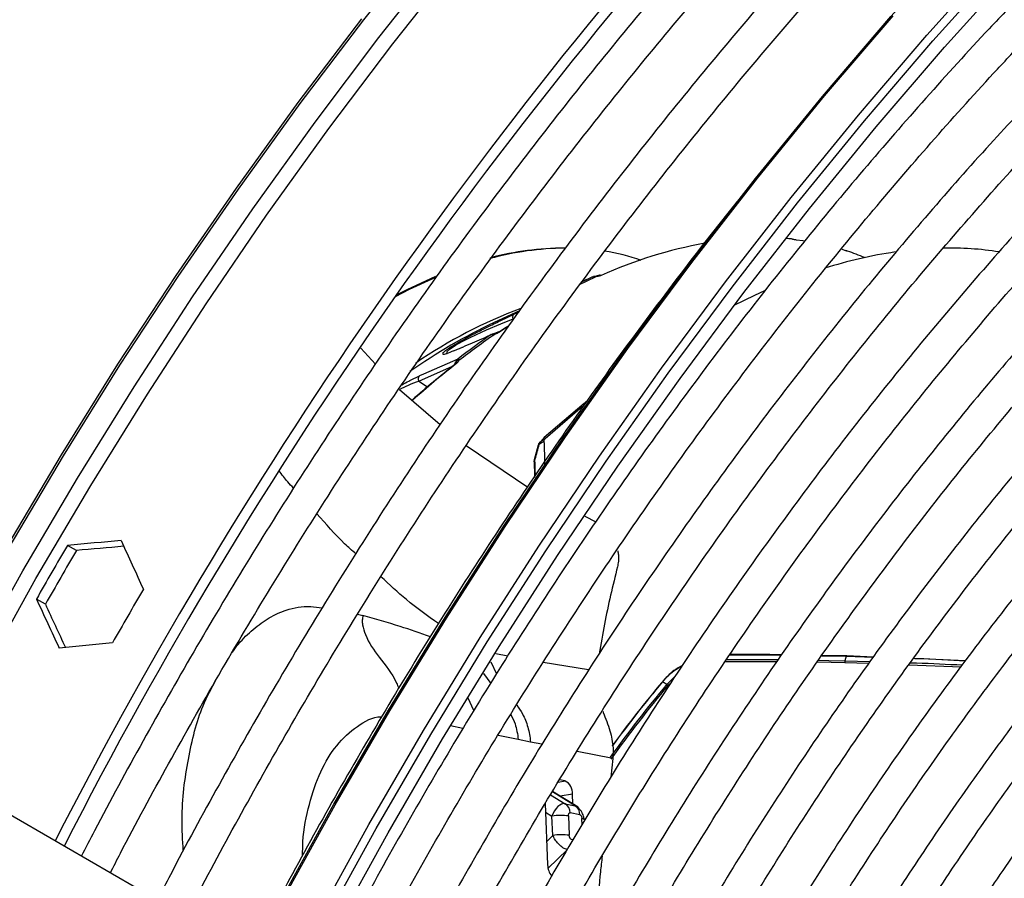
# Model space of a CAD drawing. Units: millimetres. Extents: x 5 to 414, y 3 to 291.
# Drawn here: x 218 to 222, y 34 to 37 of the extents above; entities that cross this region are included whole.
import ezdxf

# ---------------------------------------------------------------- set-up
doc = ezdxf.new("R2010")
doc.units = ezdxf.units.MM

msp = doc.modelspace()

# ---------------------------------------------------------------- linework, layer by layer
at = {"color": 7, "linetype": 'Continuous', "lineweight": 25}
for p, q in [((220.8666, 36.2937), (220.8529, 36.2948)), ((220.8722, 36.2928), (220.8639, 36.2939)), ((220.8835, 36.2904), (220.8724, 36.2927)), ((221.0517, 36.2538), (221.0397, 36.2576)), ((220.2058, 36.1669), (220.2064, 36.1669)), ((220.2148, 36.1688), (220.2059, 36.167)), ((220.2148, 36.1688), (220.2147, 36.1687)), ((220.2264, 36.1715), (220.2148, 36.1688)), ((220.1834, 36.157), (220.1678, 36.1497)), ((219.9589, 36.0527), (219.8733, 36.013)), ((219.9558, 36.0484), (219.9405, 36.0413)), ((219.8636, 35.9725), (219.8676, 35.9742)), ((219.8745, 35.9766), (219.8678, 35.9745)), ((219.8855, 35.9812), (219.8745, 35.9765)), ((219.4269, 35.927), (219.4759, 35.8741)), ((219.7517, 35.8909), (219.6367, 35.8405)), ((219.747, 35.8833), (219.7414, 35.8761)), ((219.7469, 35.8835), (219.7468, 35.883)), ((219.7488, 35.8876), (219.7512, 35.8905)), ((219.5561, 35.7893), (219.6925, 35.6719)), ((220.1693, 35.7323), (220.0441, 35.6235)), ((220.0208, 35.6028), (220.0075, 35.5533)), ((219.7799, 35.601), (219.9864, 35.4621)), ((220.1772, 35.3647), (220.2144, 35.3457)), ((218.4735, 35.2494), (218.4435, 35.2668)), ((218.3696, 35.0694), (218.3396, 35.0868)), ((220.6482, 34.8777), (220.8205, 34.8775)), ((220.6631, 34.8996), (220.8357, 34.8991)), ((220.9564, 34.876), (221.0487, 34.8745)), ((220.971, 34.8971), (221.0531, 34.8956)), ((221.0549, 34.8962), (220.9713, 34.8976)), ((221.0531, 34.8956), (221.0487, 34.8802)), ((221.0487, 34.8802), (221.0487, 34.8745)), ((221.0487, 34.8802), (221.1335, 34.8776)), ((221.0549, 34.8962), (221.0531, 34.8956)), ((221.0531, 34.8956), (221.1442, 34.8927)), ((221.1442, 34.8927), (221.0549, 34.8962)), ((221.4533, 34.8804), (221.2785, 34.8873)), ((221.0487, 34.8745), (221.1292, 34.8716)), ((221.2632, 34.8667), (221.4382, 34.8603)), ((220.4517, 34.8011), (220.4805, 34.828)), ((220.4375, 34.8093), (220.436, 34.8088)), ((220.4517, 34.8011), (220.4375, 34.8093)), ((220.4558, 34.7974), (220.4517, 34.8011)), ((220.4558, 34.7974), (220.4677, 34.8088)), ((218.8158, 34.0374), (217.5654, 34.7592)), ((219.9955, 34.6079), (219.9543, 34.6163)), ((220.2719, 34.5874), (220.2709, 34.5524)), ((220.2709, 34.5524), (220.2642, 34.4903)), ((220.1111, 34.4773), (220.0927, 34.481)), ((220.1547, 34.3898), (220.0689, 34.4422)), ((220.1374, 34.4004), (220.1361, 34.4332)), ((220.0443, 34.402), (220.0525, 34.1963)), ((220.1117, 34.4013), (220.1449, 34.3946)), ((220.0698, 34.2948), (220.0672, 34.3597)), ((220.1224, 34.3602), (220.125, 34.2954)), ((220.1609, 34.364), (220.1278, 34.3707))]:
    msp.add_line(p, q, dxfattribs=at)
at = {"color": 8, "linetype": 'Continuous', "lineweight": 25}
for p, q in [((219.917, 36.0302), (219.9405, 36.0413)), ((219.6208, 35.817), (219.7341, 35.8667)), ((219.5934, 35.8201), (219.6234, 35.8346)), ((219.6367, 35.8405), (219.6234, 35.8346)), ((219.6208, 35.817), (219.6502, 35.7981)), ((219.4156, 35.0358), (219.4335, 35.0319)), ((219.8623, 34.8764), (219.8818, 34.8363)), ((219.9188, 34.8958), (219.879, 34.9029)), ((220.19, 34.8495), (220.0381, 34.8747)), ((219.8379, 34.8373), (219.8618, 34.8041)), ((219.8054, 34.7134), (219.7861, 34.7547)), ((219.7689, 34.6536), (219.7268, 34.6621)), ((219.9543, 34.6163), (219.8863, 34.63)), ((220.0337, 34.6003), (219.9955, 34.6079)), ((220.2709, 34.5524), (220.1513, 34.5765)), ((220.0882, 34.4735), (220.1111, 34.4773)), ((220.0621, 34.431), (220.1117, 34.4013)), ((220.1449, 34.3946), (220.0684, 34.4413)), ((220.1361, 34.4332), (220.0948, 34.4264)), ((220.1449, 34.3946), (220.1501, 34.3912)), ((220.0455, 34.3727), (220.0672, 34.3597)), ((220.168, 34.3308), (220.1672, 34.3512)), ((220.0698, 34.2948), (220.0494, 34.2751)), ((220.1313, 34.2826), (220.1383, 34.2812)), ((220.0539, 34.1851), (220.1179, 34.2471))]:
    msp.add_line(p, q, dxfattribs=at)
at = {"color": 7, "linetype": 'Continuous', "lineweight": 25, "flags": 128}
for points in [[(218.8323, 33.4342), (218.9929, 33.7591), (219.161, 34.081), (219.3366, 34.3996), (219.5192, 34.7143), (219.7087, 35.0246), (219.9048, 35.3302), (220.1072, 35.6305), (220.3155, 35.9251), (220.5295, 36.2136), (220.7488, 36.4956), (220.9732, 36.7705), (221.2022, 37.0381), (221.4356, 37.2979), (221.673, 37.5495), (221.914, 37.7926), (222.1583, 38.0268), (222.4056, 38.2517), (222.6554, 38.467), (222.9074, 38.6724), (223.1612, 38.8676), (223.4164, 39.0524), (223.6728, 39.2263), (223.6734, 39.2267)], [(218.9738, 33.3526), (219.1343, 33.6774), (219.3025, 33.9994), (219.478, 34.3179), (219.6607, 34.6326), (219.8502, 34.943), (220.0462, 35.2485), (220.2486, 35.5489), (220.4569, 35.8435), (220.6709, 36.132), (220.8902, 36.4139), (221.1146, 36.6889), (221.3436, 36.9565), (221.577, 37.2162)], [(219.0142, 33.3401), (219.1745, 33.6645), (219.3424, 33.9859), (219.5178, 34.3039), (219.7004, 34.618), (219.8898, 34.9278), (220.0858, 35.2327), (220.2881, 35.5324), (220.4963, 35.8263), (220.7103, 36.114), (220.9296, 36.3951), (221.1539, 36.6692), (221.383, 36.9359), (221.6163, 37.1946)], [(220.8863, 36.2896), (220.8846, 36.2902), (220.8834, 36.2904)], [(220.9126, 36.2861), (220.9078, 36.2868), (220.8863, 36.2896)], [(221.0517, 36.2538), (221.05, 36.2544), (221.0495, 36.2545)], [(219.6763, 36.1644), (219.5885, 36.1238), (219.5419, 36.0996)], [(219.5461, 36.1057), (219.5823, 36.1243), (219.678, 36.1683)], [(220.7794, 36.1189), (220.7459, 36.1037), (220.6771, 36.0703)], [(219.9192, 35.9997), (219.9086, 35.9928), (219.8837, 35.9761)], [(220.1823, 35.7482), (220.1752, 35.7424), (220.0411, 35.6276)], [(220.0392, 35.626), (220.0398, 35.6265), (220.0411, 35.6276)], [(220.0404, 35.6271), (220.0405, 35.6272), (220.0411, 35.6276)], [(220.9593, 34.8819), (220.9953, 34.8812), (221.0487, 34.8802)]]:
    msp.add_lwpolyline(points, dxfattribs=at)
at = {"color": 8, "linetype": 'Continuous', "lineweight": 25, "flags": 128}
for points in [[(218.2482, 35.2595), (218.4304, 35.567), (218.6194, 35.8699), (218.8147, 36.1679), (219.0163, 36.4604), (219.2237, 36.747), (219.4366, 37.0273), (219.6546, 37.3008)], [(218.1184, 34.8664), (218.2941, 35.1809), (218.477, 35.4915), (218.6666, 35.7976), (218.8627, 36.0988), (219.065, 36.3946), (219.2732, 36.6845), (219.487, 36.9681), (219.706, 37.245)], [(218.1618, 34.84), (218.3381, 35.1554), (218.5214, 35.4669), (218.7115, 35.7738), (218.9082, 36.0758), (219.111, 36.3724), (219.3198, 36.6631), (219.5342, 36.9474), (219.7538, 37.2251)], [(218.9484, 33.3642), (219.1093, 33.6897), (219.2778, 34.0124), (219.4537, 34.3316), (219.6368, 34.647), (219.8267, 34.958), (220.0232, 35.2642), (220.2259, 35.5651), (220.4347, 35.8604), (220.6491, 36.1495), (220.8689, 36.432), (221.0938, 36.7076), (221.3233, 36.9757), (221.5572, 37.2361)], [(218.2419, 35.2631), (218.424, 35.5705), (218.6129, 35.8733), (218.8082, 36.1712), (219.0097, 36.4636), (219.217, 36.7501), (219.4298, 37.0302)], [(218.8353, 33.4295), (218.9961, 33.7551), (219.1647, 34.0777), (219.3406, 34.3969), (219.5236, 34.7123), (219.7135, 35.0233), (219.91, 35.3295), (220.1128, 35.6304), (220.3216, 35.9257), (220.536, 36.2148), (220.7558, 36.4973), (220.9806, 36.7729), (221.2101, 37.041)], [(220.8733, 36.2923), (220.8606, 36.2935), (220.8499, 36.2945)], [(219.7143, 35.9078), (219.7161, 35.9165), (219.7264, 35.9252), (219.7441, 35.9369), (219.7679, 35.9505), (219.7948, 35.9642), (219.8482, 35.9891), (219.896, 36.0094), (219.9366, 36.0252), (219.9366, 36.0252)], [(219.9195, 35.9998), (219.916, 35.9975), (219.891, 35.9808)], [(219.8765, 35.9745), (219.876, 35.9753), (219.8755, 35.976), (219.8751, 35.9764), (219.8747, 35.9766), (219.8744, 35.9765)], [(220.1748, 34.3475), (220.1748, 34.3477), (220.1737, 34.349), (220.1711, 34.3502), (220.1672, 34.3512)]]:
    msp.add_lwpolyline(points, dxfattribs=at)
at = {"color": 7, "linetype": 'Continuous', "lineweight": 25}
for centre, radius, start, end in [((232.2227, 27.2021), 15.526, 137.11651, 152.89393), ((232.1372, 27.2543), 15.3914, 137.01154, 152.92865), ((220.1229, 35.2526), 1.01, 90.7187, 105.1428), ((220.1148, 35.2615), 1.0013, 90.2757, 104.6635), ((220.8469, 34.7995), 1.5032, 100.261, 114.156), ((221.3986, 35.1831), 1.0798, 81.1053, 91.1623), ((220.1306, 35.5547), 0.7068, 70.5037, 80.8399), ((221.4427, 34.7302), 1.536, 98.4315, 107.4923), ((220.8021, 35.4945), 0.7998, 67.0002, 71.3674), ((220.9772, 34.447), 1.8853, 114.2476, 115.4617), ((220.6733, 34.3132), 1.8787, 115.2052, 125.1851), ((221.362, 33.8004), 2.6389, 124.5981, 127.6201), ((221.3733, 33.7949), 2.6441, 124.4787, 127.729), ((221.5428, 33.5672), 2.9256, 128.0326, 131.6283), ((219.7447, 35.8729), 0.00456, 135.149, 197.35), ((219.7537, 35.8777), 0.00857, 78.9551, 150.3569), ((228.8267, 33.2032), 9.1251, 164.74229, 165.06289), ((220.0397, 35.5976), 0.0196, 137.5155, 164.7421), ((226.0732, 26.2352), 11.1529, 122.74619, 122.85089), ((220.0374, 35.6025), 0.0143, 135.3994, 171.672), ((220.0345, 35.6025), 0.0124, 125.812, 137.4893), ((221.5749, 34.1934), 2.0999, 136.9228, 137.4821), ((220.0536, 35.6126), 0.0196, 132.0625, 136.9559), ((233.7694, 35.9926), 13.7342, 181.57277, 181.91806), ((220.0265, 35.5485), 0.0196, 165.0627, 180), ((220.016, 35.5482), 0.00908, 181.8561, 200.1714), ((233.4075, 35.9656), 13.4067, 181.79765, 182.01489), ((232.2818, 27.1572), 16.0395, 149.62877, 150.37123), ((232.2218, 27.1918), 15.9355, 149.62634, 150.37365), ((232.5364, 27.0102), 16.0395, 149.62877, 150.37123), ((220.725, 20.4041), 14.4796, 89.61255, 90.28992), ((223.7724, 32.0293), 4.3255, 140.1476, 144.2374), ((223.7821, 32.0215), 4.3324, 140.1539, 144.2786), ((223.7447, 32.0468), 4.31, 140.1456, 143.7566), ((223.7515, 32.0429), 4.3169, 140.1457, 143.7757), ((220.0908, 34.4366), 0.0454, 355.6587, 63.5009), ((220.091, 34.3709), 0.0368, 359.7078, 55.712), ((220.1241, 34.3642), 0.0368, 359.7078, 55.712), ((220.0965, 34.1785), 0.1835, 81.8825, 99.1969), ((220.0991, 34.1137), 0.1835, 81.8825, 99.1969), ((220.1107, 34.1967), 0.0582, 180.4033, 220.567)]:
    msp.add_arc(centre, radius, start, end, dxfattribs=at)
at = {"color": 8, "linetype": 'Continuous', "lineweight": 25}
for centre, radius, start, end in [((221.0528, 36.2417), 0.0117, 65.7191, 89.4188), ((220.9918, 34.4342), 1.8985, 114.0914, 115.9686), ((220.2147, 36.1664), 0.00239, 25.0501, 86.4104), ((220.2286, 36.1658), 0.00616, 59.4017, 111.9114), ((220.563, 34.4766), 1.694, 110.7678, 124.2001), ((219.888, 35.9766), 0.00516, 53.7884, 119.7176), ((221.5608, 33.5568), 2.944, 128.0336, 131.7543), ((219.7439, 35.8719), 0.00491, 51.6142, 119.3128), ((220.0236, 35.6016), 0.003, 97.2882, 156.4312), ((220.0174, 35.5479), 0.0105, 135.4042, 180.1777), ((220.0101, 35.5525), 0.00278, 94.3532, 157.3863)]:
    msp.add_arc(centre, radius, start, end, dxfattribs=at)
at = {"color": 7, "linetype": 'Continuous', "lineweight": 25}
for centre, major_axis, ratio, start_param, end_param in [((222.8945, 32.5764), (16.6303, 0.6918), 0.178783, 1.823077, 1.834301), ((223.4036, 32.2825), (-7.7166, 14.7473), 0.178723, 1.273574, 1.284797), ((222.8945, 32.5764), (16.5225, 0.6874), 0.178783, 1.824263, 1.834227), ((222.8945, 32.5764), (-7.7166, 14.7473), 0.178723, 1.30724, 1.318464), ((222.8945, 32.5764), (-7.6666, 14.6517), 0.178723, 1.307314, 1.317278), ((223.4036, 32.2825), (16.6303, 0.6918), 0.178783, 1.856744, 1.867967), ((220.0959, 34.3536), (0.0189, 0.0467), 0.57712, 0.110816, 1.672115)]:
    msp.add_ellipse(centre, major_axis=major_axis, ratio=ratio, start_param=start_param, end_param=end_param, dxfattribs=at)
for points, knots in [([(220.9471, 37.7094), (220.9201, 37.6811), (220.8182, 37.5743), (220.6449, 37.3813), (220.4277, 37.1307), (220.2149, 36.8729), (220.0066, 36.6089), (219.803, 36.3387), (219.6044, 36.063), (219.4111, 35.7819), (219.2233, 35.4959), (219.0414, 35.2054), (218.8654, 34.9109), (218.6963, 34.6123), (218.5711, 34.3833), (218.5045, 34.2531), (218.4899, 34.2244)], [0, 0, 0, 0, 0.028483, 0.107596, 0.186706, 0.265813, 0.344917, 0.424019, 0.503119, 0.582217, 0.661314, 0.74041, 0.819506, 0.898601, 0.977697, 1, 1, 1, 1]), ([(218.5874, 34.1693), (218.5985, 34.1912), (218.6611, 34.3142), (218.7818, 34.5356), (218.9495, 34.8326), (219.124, 35.1258), (219.3044, 35.4149), (219.4907, 35.6995), (219.6824, 35.9793), (219.8795, 36.2537), (220.0815, 36.5226), (220.2883, 36.7854), (220.4994, 37.042), (220.7149, 37.2914), (220.8974, 37.495), (221.0093, 37.6124), (221.0469, 37.6518)], [0, 0, 0, 0, 0.017064, 0.095674, 0.174285, 0.252896, 0.331507, 0.410117, 0.488726, 0.567333, 0.645939, 0.724542, 0.803143, 0.881741, 0.960335, 1, 1, 1, 1]), ([(221.2017, 37.5624), (221.1747, 37.5342), (221.0728, 37.4274), (220.8995, 37.2343), (220.6823, 36.9838), (220.4695, 36.726), (220.2611, 36.4619), (220.0575, 36.1918), (219.8589, 35.916), (219.6656, 35.635), (219.4779, 35.349), (219.296, 35.0585), (219.12, 34.7639), (218.9508, 34.4654), (218.8258, 34.2367), (218.7594, 34.1067), (218.7449, 34.0783)], [0, 0, 0, 0, 0.0284897, 0.1076205, 0.186748, 0.2658725, 0.3449944, 0.4241139, 0.5032314, 0.5823474, 0.6614621, 0.7405759, 0.8196892, 0.8988024, 0.9779157, 1, 1, 1, 1]), ([(218.8422, 34.023), (218.8533, 34.0447), (218.9158, 34.1675), (219.0364, 34.3886), (219.204, 34.6857), (219.3786, 34.9788), (219.559, 35.2679), (219.7452, 35.5526), (219.937, 35.8323), (220.134, 36.1068), (220.3361, 36.3756), (220.5428, 36.6385), (220.754, 36.895), (220.9694, 37.1444), (221.152, 37.348), (221.2639, 37.4654), (221.3014, 37.5048)], [0, 0, 0, 0, 0.0168952, 0.0955191, 0.1741435, 0.252768, 0.3313923, 0.4100158, 0.4886383, 0.5672592, 0.6458783, 0.7244951, 0.8031093, 0.8817206, 0.9603285, 1, 1, 1, 1]), ([(221.5953, 37.063), (221.5744, 37.0413), (221.4813, 36.9446), (221.3194, 36.7654), (221.1103, 36.5256), (220.9055, 36.2785), (220.7052, 36.0251), (220.5096, 35.7656), (220.319, 35.5005), (220.1337, 35.2301), (219.9541, 34.9548), (219.7802, 34.6751), (219.6126, 34.3913), (219.4548, 34.1113), (219.3564, 33.9245), (219.3091, 33.8347)], [0, 0, 0, 0, 0.0236917, 0.1055798, 0.1874641, 0.2693448, 0.3512224, 0.4330972, 0.5149698, 0.5968404, 0.6787097, 0.760578, 0.8424458, 0.9243136, 1, 1, 1, 1]), ([(219.4166, 33.7972), (219.4439, 33.8497), (219.5213, 33.999), (219.6562, 34.2417), (219.8206, 34.525), (219.9915, 34.8043), (220.1681, 35.0793), (220.3504, 35.3496), (220.538, 35.6147), (220.7308, 35.8743), (220.9283, 36.128), (221.1302, 36.3755), (221.3366, 36.6159), (221.5097, 36.81), (221.6152, 36.921), (221.6494, 36.957)], [0, 0, 0, 0, 0.045166, 0.128354, 0.211541, 0.294729, 0.377916, 0.461102, 0.544286, 0.627468, 0.710648, 0.793824, 0.876997, 0.960166, 1, 1, 1, 1]), ([(221.7231, 36.8127), (221.6602, 36.7458), (221.5275, 36.6045), (221.3293, 36.3797), (221.1278, 36.1408), (220.9308, 35.8952), (220.7385, 35.6435), (220.5511, 35.386), (220.3689, 35.1232), (220.1923, 34.8554), (220.0214, 34.583), (219.8567, 34.3065), (219.6993, 34.029), (219.6003, 33.8423), (219.5515, 33.7502)], [0, 0, 0, 0, 0.075659, 0.159912, 0.244161, 0.328406, 0.412648, 0.496887, 0.581124, 0.665359, 0.749593, 0.833827, 0.91806, 1, 1, 1, 1]), ([(219.6592, 33.7126), (219.6817, 33.756), (219.7532, 33.8939), (219.8808, 34.123), (220.0413, 34.3995), (220.2084, 34.672), (220.3812, 34.9401), (220.5597, 35.2035), (220.7435, 35.4616), (220.9323, 35.7142), (221.1259, 35.9608), (221.3238, 36.2012), (221.5262, 36.4342), (221.6775, 36.6027), (221.7623, 36.691), (221.7773, 36.7066)], [0, 0, 0, 0, 0.039407, 0.125075, 0.210743, 0.296411, 0.382079, 0.467745, 0.55341, 0.639072, 0.724731, 0.810386, 0.896038, 0.981685, 1, 1, 1, 1]), ([(221.2866, 33.1491), (221.3051, 33.1836), (221.3641, 33.294), (221.4707, 33.4769), (221.6057, 33.6972), (221.747, 33.9129), (221.8936, 34.1237), (222.0454, 34.3291), (222.2019, 34.5285), (222.3628, 34.7215), (222.5276, 34.9076), (222.6961, 35.0865), (222.8678, 35.2575), (223.0422, 35.4204), (223.219, 35.5748), (223.3976, 35.7203), (223.5778, 35.8565), (223.759, 35.9831), (223.9408, 36.0999), (224.1227, 36.2065), (224.3043, 36.3028), (224.4853, 36.3884), (224.665, 36.4633), (224.8432, 36.5272), (225.0193, 36.58), (225.193, 36.6216), (225.3639, 36.6519), (225.5315, 36.6709), (225.6956, 36.6785), (225.8555, 36.6745), (225.9992, 36.6615), (226.0871, 36.6447), (226.1251, 36.6375)], [0, 0, 0, 0, 0.0155563, 0.0498013, 0.0840462, 0.1182906, 0.1525337, 0.1867753, 0.2210147, 0.2552514, 0.2894851, 0.3237152, 0.3579413, 0.3921629, 0.4263798, 0.4605917, 0.4947983, 0.5289999, 0.5631964, 0.5973886, 0.6315773, 0.6657639, 0.6999501, 0.7341381, 0.7683312, 0.8025338, 0.8367515, 0.8709909, 0.9052592, 0.9395645, 0.9739143, 1, 1, 1, 1]), ([(221.8514, 36.5614), (221.8139, 36.5221), (221.7078, 36.411), (221.5371, 36.2198), (221.3393, 35.9889), (221.146, 35.7511), (220.9572, 35.507), (220.7734, 35.2571), (220.5947, 35.0018), (220.4214, 34.7414), (220.2539, 34.4764), (220.0926, 34.2072), (219.9385, 33.937), (219.8418, 33.7551), (219.7941, 33.6655)], [0, 0, 0, 0, 0.047471, 0.134307, 0.221137, 0.307964, 0.394787, 0.481607, 0.568425, 0.65524, 0.742054, 0.828867, 0.91568, 1, 1, 1, 1]), ([(220.7231, 36.4618), (220.7065, 36.4415), (220.6205, 36.3364), (220.4695, 36.1402), (220.2707, 35.8734), (220.0774, 35.6004), (219.8894, 35.3225), (219.707, 35.0398), (219.5305, 34.7527), (219.3603, 34.4615), (219.2052, 34.1838), (219.11, 34.0018), (219.0669, 33.9193)], [0, 0, 0, 0, 0.026339, 0.136614, 0.246886, 0.357155, 0.467422, 0.577688, 0.687952, 0.798216, 0.90848, 1, 1, 1, 1]), ([(225.959, 36.4173), (225.945, 36.4208), (225.8823, 36.4362), (225.7658, 36.4522), (225.6099, 36.4648), (225.4493, 36.4649), (225.2851, 36.4537), (225.1174, 36.4308), (224.9468, 36.3964), (224.7738, 36.3505), (224.5986, 36.2934), (224.4219, 36.225), (224.2441, 36.1456), (224.0656, 36.0555), (223.8869, 35.9548), (223.7084, 35.8438), (223.5306, 35.7228), (223.3539, 35.5922), (223.1788, 35.4523), (223.0058, 35.3033), (222.8351, 35.1458), (222.6674, 34.9801), (222.5029, 34.8066), (222.3421, 34.6258), (222.1854, 34.4381), (222.0332, 34.244), (221.8858, 34.044), (221.7437, 33.8386), (221.6071, 33.6283), (221.4769, 33.4134), (221.3828, 33.2507), (221.3343, 33.1588), (221.3248, 33.1409)], [0, 0, 0, 0, 0.009949, 0.044733, 0.079567, 0.114454, 0.149394, 0.184381, 0.219408, 0.254467, 0.289551, 0.324653, 0.359766, 0.394886, 0.430008, 0.46513, 0.500249, 0.535365, 0.570476, 0.605582, 0.640684, 0.675781, 0.710874, 0.745962, 0.781047, 0.816129, 0.851209, 0.886286, 0.921363, 0.956438, 0.991513, 1, 1, 1, 1]), ([(219.9017, 33.6279), (219.922, 33.6669), (219.99, 33.7979), (220.1129, 34.0178), (220.2699, 34.2871), (220.4334, 34.5523), (220.6026, 34.8132), (220.7774, 35.0692), (220.9575, 35.32), (221.1426, 35.5651), (221.3323, 35.8042), (221.5265, 36.0366), (221.7169, 36.2544), (221.8443, 36.391), (221.9043, 36.4552)], [0, 0, 0, 0, 0.037437, 0.125853, 0.21427, 0.302687, 0.391102, 0.479517, 0.567929, 0.656338, 0.744744, 0.833146, 0.921543, 1, 1, 1, 1]), ([(221.4388, 33.1166), (221.4739, 33.1802), (221.5492, 33.3164), (221.6722, 33.5207), (221.8058, 33.7298), (221.9452, 33.934), (222.0897, 34.133), (222.2391, 34.3261), (222.393, 34.513), (222.5509, 34.693), (222.7125, 34.8658), (222.8773, 35.0309), (223.0449, 35.1879), (223.2148, 35.3363), (223.3866, 35.4758), (223.5599, 35.606), (223.7341, 35.7267), (223.9089, 35.8374), (224.0837, 35.9379), (224.2581, 36.028), (224.4317, 36.1075), (224.604, 36.1761), (224.7745, 36.2338), (224.9429, 36.2802), (225.1086, 36.3155), (225.2713, 36.3395), (225.4305, 36.352), (225.5861, 36.3535), (225.7369, 36.3423), (225.8366, 36.3306), (225.8844, 36.3195), (225.8851, 36.3193)], [0, 0, 0, 0, 0.031473, 0.067344, 0.103214, 0.139083, 0.17495, 0.210815, 0.246676, 0.282535, 0.318389, 0.354238, 0.390083, 0.425921, 0.461754, 0.497581, 0.533401, 0.569216, 0.605026, 0.640831, 0.676635, 0.712439, 0.748245, 0.78406, 0.819888, 0.855736, 0.891614, 0.927531, 0.963496, 0.999518, 1, 1, 1, 1]), ([(221.9788, 36.3105), (221.963, 36.2941), (221.8801, 36.2084), (221.7336, 36.0458), (221.5398, 35.8229), (221.3505, 35.5927), (221.1656, 35.3562), (220.9856, 35.1138), (220.8108, 34.8659), (220.6414, 34.6129), (220.4776, 34.3553), (220.32, 34.0933), (220.1724, 33.8353), (220.0807, 33.6631), (220.0368, 33.5808)], [0, 0, 0, 0, 0.021153, 0.110841, 0.200525, 0.290203, 0.379877, 0.469547, 0.559215, 0.64888, 0.738544, 0.828207, 0.917869, 1, 1, 1, 1]), ([(220.8733, 36.2923), (220.8721, 36.2926), (220.8703, 36.2932), (220.8681, 36.2936), (220.867, 36.2937), (220.8666, 36.2938)], [0, 0, 0, 0, 0.514823, 0.830226, 1, 1, 1, 1]), ([(220.8863, 36.2896), (220.8852, 36.2898), (220.8831, 36.2901), (220.8797, 36.2908), (220.8765, 36.2915), (220.8743, 36.292), (220.8733, 36.2923)], [0, 0, 0, 0, 0.323519, 0.557029, 0.785352, 1, 1, 1, 1]), ([(221.0577, 36.2524), (221.0573, 36.2524), (221.0567, 36.2524), (221.0552, 36.2528), (221.0537, 36.2532), (221.0523, 36.2536), (221.0517, 36.2538)], [0, 0, 0, 0, 0.332748, 0.567327, 0.792539, 1, 1, 1, 1]), ([(220.1444, 33.5433), (220.1648, 33.5824), (220.2319, 33.711), (220.3527, 33.926), (220.5064, 34.1877), (220.6665, 34.4453), (220.8323, 34.6984), (221.0037, 34.9466), (221.1802, 35.1895), (221.3617, 35.4266), (221.5477, 35.6576), (221.7381, 35.8816), (221.9001, 36.0644), (221.9998, 36.1694), (222.0334, 36.2049)], [0, 0, 0, 0, 0.039902, 0.131269, 0.222636, 0.314003, 0.405369, 0.496733, 0.588095, 0.679453, 0.770808, 0.862157, 0.953502, 1, 1, 1, 1]), ([(220.2032, 36.166), (220.2037, 36.1662), (220.2045, 36.1665), (220.2053, 36.1667), (220.2058, 36.1669)], [0, 0, 0, 0, 0.499993, 1, 1, 1, 1]), ([(220.2168, 36.1674), (220.2154, 36.1675), (220.2131, 36.1676), (220.2101, 36.1675), (220.2078, 36.1673), (220.2064, 36.167), (220.2058, 36.1669)], [0, 0, 0, 0, 0.366756, 0.58949, 0.800348, 1, 1, 1, 1]), ([(220.2318, 36.1711), (220.2304, 36.1705), (220.2279, 36.1696), (220.224, 36.1686), (220.2204, 36.1679), (220.218, 36.1675), (220.2168, 36.1674)], [0, 0, 0, 0, 0.324561, 0.559789, 0.788156, 1, 1, 1, 1]), ([(225.7183, 36.0983), (225.6929, 36.104), (225.6202, 36.1202), (225.4951, 36.1345), (225.3436, 36.1418), (225.1878, 36.137), (225.0285, 36.1208), (224.866, 36.0929), (224.7009, 36.0536), (224.5335, 36.0028), (224.3643, 35.9408), (224.1939, 35.8678), (224.0227, 35.7839), (223.8512, 35.6894), (223.6799, 35.5845), (223.5092, 35.4696), (223.3396, 35.345), (223.1716, 35.2111), (223.0055, 35.0682), (222.8419, 34.9167), (222.6813, 34.757), (222.5239, 34.5896), (222.3704, 34.415), (222.221, 34.2336), (222.0761, 34.0459), (221.9363, 33.8524), (221.8018, 33.6537), (221.6732, 33.4502), (221.5648, 33.2683), (221.502, 33.153), (221.4777, 33.1083)], [0, 0, 0, 0, 0.019615, 0.056129, 0.092703, 0.129341, 0.166039, 0.20279, 0.239583, 0.27641, 0.313261, 0.350128, 0.387005, 0.423887, 0.460768, 0.497647, 0.534522, 0.571392, 0.608256, 0.645115, 0.681968, 0.718816, 0.755659, 0.792498, 0.829333, 0.866166, 0.902997, 0.939826, 0.976655, 1, 1, 1, 1]), ([(222.107, 36.0609), (222.044, 35.9935), (221.9165, 35.8572), (221.7291, 35.6427), (221.544, 35.4202), (221.3635, 35.1912), (221.1878, 34.9562), (221.0171, 34.7157), (220.8519, 34.47), (220.6923, 34.2196), (220.539, 33.9649), (220.4008, 33.7237), (220.3171, 33.5662), (220.2798, 33.496)], [0, 0, 0, 0, 0.090566, 0.183359, 0.276146, 0.368929, 0.461707, 0.554482, 0.647255, 0.740025, 0.832795, 0.925564, 1, 1, 1, 1]), ([(219.7011, 35.9096), (219.701, 35.9098), (219.7005, 35.9109), (219.7067, 35.9165), (219.7193, 35.9258), (219.7371, 35.9371), (219.7593, 35.9501), (219.7867, 35.9652), (219.8199, 35.9826), (219.8586, 36.0021), (219.8929, 36.0188), (219.9108, 36.0273), (219.917, 36.0302)], [0, 0, 0, 0, 0.033155, 0.143214, 0.234845, 0.317312, 0.399602, 0.491047, 0.601186, 0.738129, 0.909602, 1, 1, 1, 1]), ([(219.7385, 35.9186), (219.7437, 35.9208), (219.7524, 35.9246), (219.7623, 35.9288), (219.7779, 35.9356), (219.8004, 35.9453), (219.829, 35.9576), (219.8487, 35.9661), (219.8591, 35.9706), (219.8624, 35.972), (219.8636, 35.9725)], [0, 0, 0, 0, 0.124898, 0.210145, 0.235667, 0.499401, 0.749536, 0.920108, 0.971389, 1, 1, 1, 1]), ([(219.8637, 35.9726), (219.8644, 35.9729), (219.8655, 35.9733), (219.8669, 35.9736), (219.8674, 35.9737)], [0, 0, 0, 0, 0.596141, 1, 1, 1, 1]), ([(219.8689, 35.9749), (219.868, 35.9746), (219.8664, 35.974), (219.865, 35.9733), (219.8643, 35.973)], [0, 0, 0, 0, 0.525678, 1, 1, 1, 1]), ([(219.8674, 35.9737), (219.8675, 35.974), (219.8677, 35.9746), (219.8681, 35.9745), (219.8683, 35.9745)], [0, 0, 0, 0, 0.509531, 1, 1, 1, 1]), ([(219.8765, 35.9745), (219.8753, 35.9745), (219.8734, 35.9745), (219.871, 35.9743), (219.8691, 35.974), (219.868, 35.9738), (219.8674, 35.9737)], [0, 0, 0, 0, 0.363525, 0.586235, 0.798411, 1, 1, 1, 1]), ([(219.891, 35.9808), (219.8897, 35.98), (219.8873, 35.9785), (219.8835, 35.9768), (219.88, 35.9755), (219.8776, 35.9749), (219.8765, 35.9745)], [0, 0, 0, 0, 0.323519, 0.557029, 0.785352, 1, 1, 1, 1]), ([(220.387, 33.4586), (220.4101, 33.5024), (220.4788, 33.6331), (220.6003, 33.8475), (220.7509, 34.1012), (220.9079, 34.3506), (221.0705, 34.5955), (221.2386, 34.8354), (221.4117, 35.0698), (221.5897, 35.2982), (221.772, 35.5206), (221.9589, 35.7354), (222.0899, 35.8812), (222.1594, 35.9532), (222.1644, 35.9583)], [0, 0, 0, 0, 0.047631, 0.142152, 0.236673, 0.331194, 0.425714, 0.520231, 0.614745, 0.709255, 0.80376, 0.89826, 0.992753, 1, 1, 1, 1]), ([(219.7385, 35.9186), (219.7295, 35.9149), (219.7128, 35.9083), (219.7015, 35.9055), (219.7015, 35.9074), (219.7015, 35.9076)], [0, 0, 0, 0, 0.504838, 0.9336, 1, 1, 1, 1]), ([(219.7489, 35.8874), (219.7479, 35.8862), (219.7457, 35.8834), (219.7432, 35.8791), (219.7423, 35.8764), (219.7419, 35.8752)], [0, 0, 0, 0, 0.285407, 0.680438, 1, 1, 1, 1]), ([(219.749, 35.8875), (219.7487, 35.887), (219.7482, 35.886), (219.7474, 35.8846), (219.7468, 35.8833), (219.7464, 35.8824), (219.7462, 35.882)], [0, 0, 0, 0, 0.313976, 0.54557, 0.779292, 1, 1, 1, 1]), ([(219.7553, 35.8862), (219.7547, 35.8849), (219.7536, 35.8828), (219.7515, 35.88), (219.7494, 35.8777), (219.7477, 35.8764), (219.7469, 35.8757)], [0, 0, 0, 0, 0.332748, 0.567327, 0.792539, 1, 1, 1, 1]), ([(219.7533, 35.8905), (219.7525, 35.8901), (219.7509, 35.8894), (219.7496, 35.8881), (219.749, 35.8875)], [0, 0, 0, 0, 0.509531, 1, 1, 1, 1]), ([(219.7533, 35.8905), (219.753, 35.8906), (219.7524, 35.8909), (219.752, 35.8909), (219.7518, 35.8909)], [0, 0, 0, 0, 0.500011, 1, 1, 1, 1]), ([(219.7533, 35.8905), (219.7536, 35.8902), (219.7541, 35.8898), (219.7546, 35.8887), (219.755, 35.8875), (219.7552, 35.8866), (219.7553, 35.8862)], [0, 0, 0, 0, 0.31651, 0.534598, 0.76238, 1, 1, 1, 1]), ([(219.5638, 35.8041), (219.5722, 35.8089), (219.5832, 35.8153), (219.5914, 35.8191), (219.5934, 35.8201)], [0, 0, 0, 0, 0.761083, 1, 1, 1, 1]), ([(222.2353, 35.8096), (222.1872, 35.7587), (222.0763, 35.6413), (221.9067, 35.4487), (221.7264, 35.2337), (221.5506, 35.0119), (221.3795, 34.7843), (221.2135, 34.551), (221.053, 34.3125), (220.898, 34.0694), (220.7494, 33.8219), (220.6239, 33.6024), (220.5508, 33.4644), (220.5227, 33.4112)], [0, 0, 0, 0, 0.073598, 0.169863, 0.266123, 0.362377, 0.458626, 0.554871, 0.651113, 0.747353, 0.843591, 0.93983, 1, 1, 1, 1]), ([(220.6297, 33.3739), (220.6578, 33.4269), (220.7307, 33.5641), (220.8558, 33.7819), (221.0036, 34.0271), (221.1577, 34.2679), (221.3173, 34.504), (221.4823, 34.735), (221.6522, 34.9602), (221.8267, 35.1795), (222.0058, 35.3919), (222.1586, 35.5654), (222.2531, 35.665), (222.2851, 35.6989)], [0, 0, 0, 0, 0.062069, 0.160653, 0.259237, 0.35782, 0.456401, 0.554979, 0.653553, 0.752122, 0.850686, 0.949243, 1, 1, 1, 1]), ([(220.0441, 35.6235), (220.041, 35.6214), (220.0353, 35.6178), (220.0297, 35.6142), (220.0272, 35.6126)], [0, 0, 0, 0, 0.559997, 1, 1, 1, 1]), ([(220.0403, 35.6156), (220.0405, 35.6172), (220.0408, 35.62), (220.0431, 35.6224), (220.0441, 35.6235)], [0, 0, 0, 0, 0.559736, 1, 1, 1, 1]), ([(220.0117, 35.4987), (220.0114, 35.5093), (220.0107, 35.5283), (220.0102, 35.547), (220.0099, 35.5553)], [0, 0, 0, 0, 0.560001, 1, 1, 1, 1]), ([(222.3634, 35.5587), (222.3263, 35.5197), (222.228, 35.4165), (222.0726, 35.2408), (221.8974, 35.0331), (221.7268, 34.8185), (221.5609, 34.598), (221.4, 34.3719), (221.2446, 34.1406), (221.0948, 33.9046), (220.9514, 33.6643), (220.8415, 33.4714), (220.7818, 33.3578), (220.7654, 33.3265)], [0, 0, 0, 0, 0.060913, 0.161066, 0.261211, 0.36135, 0.461484, 0.561613, 0.661738, 0.761861, 0.861983, 0.962104, 1, 1, 1, 1]), ([(220.8721, 33.2893), (220.9081, 33.3559), (220.9879, 33.5038), (221.1194, 33.729), (221.2648, 33.9651), (221.4161, 34.1967), (221.573, 34.4234), (221.735, 34.6446), (221.9018, 34.8601), (222.0731, 35.0691), (222.2447, 35.2678), (222.3609, 35.393), (222.4171, 35.4535)], [0, 0, 0, 0, 0.083961, 0.186465, 0.288969, 0.39147, 0.49397, 0.596465, 0.698955, 0.80144, 0.903917, 1, 1, 1, 1]), ([(222.4915, 35.308), (222.4611, 35.2763), (222.3716, 35.1828), (222.2267, 35.0193), (222.0571, 34.8186), (221.8921, 34.611), (221.7318, 34.3975), (221.5766, 34.1784), (221.4268, 33.9541), (221.2827, 33.7254), (221.1453, 33.4921), (221.0537, 33.3307), (221.0098, 33.2465), (221.0075, 33.242)], [0, 0, 0, 0, 0.053575, 0.158116, 0.262648, 0.367173, 0.471692, 0.576205, 0.680715, 0.785221, 0.889727, 0.994232, 1, 1, 1, 1]), ([(220.2876, 35.2488), (220.2883, 35.2441), (220.2904, 35.2321), (220.2902, 35.2134), (220.2878, 35.201), (220.2867, 35.1951)], [0, 0, 0, 0, 0.245189, 0.636256, 1, 1, 1, 1]), ([(220.2867, 35.1951), (220.2711, 35.1315), (220.2478, 35.0365), (220.2309, 34.9365), (220.2253, 34.9033)], [0, 0, 0, 0, 0.668758, 1, 1, 1, 1]), ([(221.1147, 33.2047), (221.1179, 33.2109), (221.1625, 33.2961), (221.2547, 33.4576), (221.3913, 33.6883), (221.5347, 33.9145), (221.6835, 34.1362), (221.8377, 34.3526), (221.9969, 34.5634), (222.1607, 34.7683), (222.329, 34.966), (222.4575, 35.1108), (222.5307, 35.1871), (222.5454, 35.2024)], [0, 0, 0, 0, 0.008416, 0.11562, 0.222825, 0.330029, 0.437231, 0.544428, 0.651621, 0.758807, 0.865985, 0.973155, 1, 1, 1, 1]), ([(222.5886, 35.1334), (222.549, 35.0921), (222.4521, 34.9914), (222.3022, 34.8225), (222.1387, 34.6285), (221.9798, 34.4278), (221.8257, 34.2211), (221.6767, 34.0089), (221.5332, 33.7917), (221.3957, 33.5698), (221.2766, 33.3668), (221.2063, 33.2365), (221.1774, 33.1828)], [0, 0, 0, 0, 0.07378, 0.180244, 0.286699, 0.393145, 0.499585, 0.606018, 0.712448, 0.818874, 0.9253, 1, 1, 1, 1]), ([(220.8363, 34.8999), (220.8295, 34.9001), (220.7717, 34.9011), (220.7144, 34.9009), (220.6638, 34.9007)], [0, 0, 0, 0, 0.116684, 1, 1, 1, 1]), ([(221.2792, 34.8883), (221.284, 34.8882), (221.3417, 34.8863), (221.3999, 34.8833), (221.4533, 34.8804)], [0, 0, 0, 0, 0.082558, 1, 1, 1, 1]), ([(220.5049, 34.8647), (220.4949, 34.8591), (220.4685, 34.8444), (220.4485, 34.8225), (220.436, 34.8088)], [0, 0, 0, 0, 0.377675, 1, 1, 1, 1]), ([(220.4375, 34.8093), (220.4513, 34.8246), (220.4706, 34.8459), (220.4964, 34.8592), (220.5038, 34.863)], [0, 0, 0, 0, 0.716123, 1, 1, 1, 1]), ([(221.2683, 34.8736), (221.2752, 34.8734), (221.333, 34.8717), (221.3913, 34.8687), (221.4426, 34.8661)], [0, 0, 0, 0, 0.118952, 1, 1, 1, 1]), ([(220.2383, 34.7102), (220.2386, 34.7091), (220.2453, 34.6875), (220.2638, 34.6499), (220.2693, 34.6072), (220.2719, 34.5874)], [0, 0, 0, 0, 0.0267665, 0.5493604, 1, 1, 1, 1]), ([(220.1501, 34.3912), (220.1524, 34.3906), (220.1551, 34.3898), (220.1562, 34.3868), (220.1563, 34.3865)], [0, 0, 0, 0, 0.88275, 1, 1, 1, 1]), ([(220.1748, 34.3475), (220.1746, 34.3494), (220.1743, 34.3534), (220.1726, 34.3601), (220.1699, 34.3674), (220.1658, 34.3751), (220.1613, 34.3818), (220.1578, 34.3852), (220.1564, 34.3865)], [0, 0, 0, 0, 0.150748, 0.311041, 0.482542, 0.667176, 0.866666, 1, 1, 1, 1]), ([(220.1224, 34.3602), (220.1225, 34.3619), (220.1225, 34.3651), (220.1239, 34.3687), (220.1257, 34.3707), (220.1271, 34.3707), (220.1278, 34.3707)], [0, 0, 0, 0, 0.2989567, 0.5837483, 0.7955849, 1, 1, 1, 1]), ([(220.1609, 34.364), (220.1615, 34.3638), (220.1627, 34.3633), (220.1643, 34.3614), (220.1658, 34.3587), (220.1668, 34.3552), (220.1671, 34.3525), (220.1672, 34.3512)], [0, 0, 0, 0, 0.173052, 0.350811, 0.535953, 0.764373, 1, 1, 1, 1]), ([(220.1179, 34.2471), (220.1133, 34.2488), (220.1042, 34.2522), (220.0896, 34.2653), (220.0775, 34.2802), (220.0724, 34.29), (220.0698, 34.2948)], [0, 0, 0, 0, 0.277928, 0.556624, 0.777685, 1, 1, 1, 1]), ([(220.1313, 34.2826), (220.1307, 34.2828), (220.1295, 34.2832), (220.1279, 34.2851), (220.1265, 34.2879), (220.1254, 34.2914), (220.1251, 34.294), (220.125, 34.2954)], [0, 0, 0, 0, 0.173051, 0.35081, 0.535952, 0.764373, 1, 1, 1, 1]), ([(220.2353, 34.2254), (220.2332, 34.2078), (220.2217, 34.1077), (220.2207, 34.0023), (220.2198, 33.9153)], [0, 0, 0, 0, 0.175185, 1, 1, 1, 1])]:
    msp.add_open_spline(points, degree=3, knots=knots, dxfattribs=at)
at = {"color": 8, "linetype": 'Continuous', "lineweight": 25}
for points, knots in [([(220.8666, 36.2938), (220.8663, 36.2938), (220.8654, 36.2939), (220.8644, 36.2939), (220.8638, 36.2939)], [0, 0, 0, 0, 0.314052, 1, 1, 1, 1]), ([(221.057, 36.2527), (221.057, 36.2527), (221.0573, 36.2527), (221.0575, 36.2525), (221.0577, 36.2524)], [0, 0, 0, 0, 0.088005, 1, 1, 1, 1]), ([(219.5561, 35.7893), (219.5665, 35.7945), (219.5915, 35.8068), (219.61, 35.8133), (219.6208, 35.817)], [0, 0, 0, 0, 0.414459, 1, 1, 1, 1]), ([(219.2011, 35.4582), (219.1946, 35.4651), (219.1774, 35.4832), (219.1623, 35.5037), (219.153, 35.5165)], [0, 0, 0, 0, 0.380876, 1, 1, 1, 1]), ([(219.4099, 35.2381), (219.3973, 35.2492), (219.3507, 35.2903), (219.3096, 35.338), (219.2796, 35.3729)], [0, 0, 0, 0, 0.270916, 1, 1, 1, 1]), ([(219.6868, 35.0046), (219.6503, 35.0304), (219.5827, 35.0783), (219.5221, 35.1355), (219.4942, 35.1618)], [0, 0, 0, 0, 0.539502, 1, 1, 1, 1]), ([(218.9967, 34.9094), (219.0033, 34.9185), (219.0246, 34.9478), (219.0658, 34.9869), (219.1191, 35.0261), (219.181, 35.0541), (219.2407, 35.0657), (219.2839, 35.0592), (219.2966, 35.0572)], [0, 0, 0, 0, 0.084065, 0.27167, 0.462033, 0.65275, 0.897621, 1, 1, 1, 1]), ([(219.4335, 35.0319), (219.4326, 35.0266), (219.4309, 35.0163), (219.4325, 34.9939), (219.4479, 34.9475), (219.4911, 34.8866), (219.5347, 34.8338), (219.5513, 34.794), (219.5538, 34.7882)], [0, 0, 0, 0, 0.051732, 0.100618, 0.214062, 0.537864, 0.93166, 1, 1, 1, 1]), ([(219.6596, 34.9604), (219.6261, 34.9722), (219.5532, 34.9978), (219.4755, 35.0199), (219.4335, 35.0319)], [0, 0, 0, 0, 0.459776, 1, 1, 1, 1]), ([(218.8318, 34.2433), (218.8296, 34.2788), (218.8232, 34.3855), (218.8458, 34.5525), (218.8852, 34.7131), (218.9268, 34.789), (218.9423, 34.8173)], [0, 0, 0, 0, 0.160333, 0.483043, 0.806924, 1, 1, 1, 1]), ([(219.9489, 34.7324), (219.9556, 34.7226), (219.9709, 34.7001), (219.9882, 34.6582), (219.9931, 34.6249), (219.9955, 34.6079)], [0, 0, 0, 0, 0.277325, 0.633337, 1, 1, 1, 1]), ([(219.2315, 34.2277), (219.2317, 34.243), (219.2324, 34.3039), (219.2521, 34.4012), (219.2897, 34.5114), (219.3445, 34.6019), (219.4136, 34.6627), (219.4667, 34.6929), (219.4959, 34.6925), (219.4968, 34.6925)], [0, 0, 0, 0, 0.061596, 0.244625, 0.427652, 0.61068, 0.802385, 0.994091, 1, 1, 1, 1]), ([(219.9293, 34.7003), (219.9344, 34.6899), (219.9471, 34.6641), (219.9516, 34.6342), (219.9543, 34.6163)], [0, 0, 0, 0, 0.401266, 1, 1, 1, 1])]:
    msp.add_open_spline(points, degree=3, knots=knots, dxfattribs=at)
at = {"color": 7, "linetype": 'Continuous', "lineweight": 25}
for points in [[(219.9405, 36.0413), (219.9395, 36.0405), (219.9373, 36.039), (219.9355, 36.0349), (219.9351, 36.0301), (219.9361, 36.0268), (219.9366, 36.0252)], [(219.6234, 35.8346), (219.6223, 35.8336), (219.6202, 35.8315), (219.6188, 35.8268), (219.6188, 35.8217), (219.6201, 35.8186), (219.6208, 35.817)]]:
    msp.add_open_spline(points, degree=3, dxfattribs=at)

doc.saveas('drawing.dxf')
